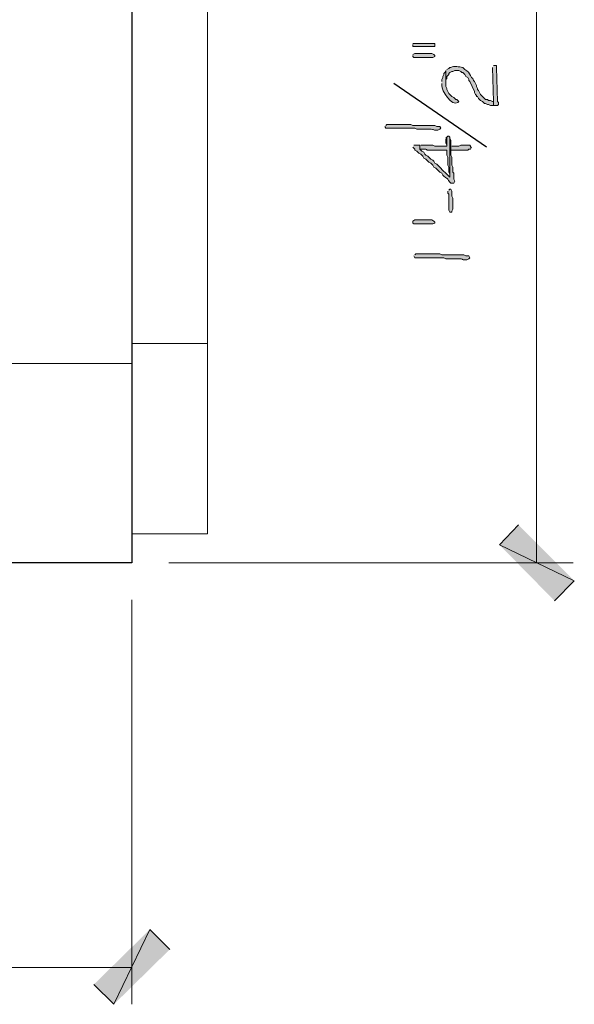
# Model space of a CAD drawing. Units: inches. Extents: x -61 to 673, y 119 to 673.
# Drawn here: x 574 to 607, y 303 to 362 of the extents above; entities that cross this region are included whole.
import ezdxf

# ---------------------------------------------------------------- set-up
doc = ezdxf.new("R2010")
doc.units = ezdxf.units.IN
doc.header["$MEASUREMENT"] = 0
doc.layers.add('Layer 1', color=7, linetype='Continuous')

msp = doc.modelspace()

# ---------------------------------------------------------------- hatches: boundary and pattern name
at = {"layer": 'Layer 1', "true_color": 0xffffff}
for points in [[(597.57, 360.33), (597.57, 360.21), (598.891, 360.21), (598.891, 360.391), (597.57, 360.391)], [(597.57, 359.67), (597.57, 359.61), (597.629, 359.55), (598.77, 359.55), (598.891, 359.61), (598.891, 359.67), (598.83, 359.73), (598.709, 359.79), (597.689, 359.79), (597.57, 359.73)], [(602.369, 358.95), (602.43, 356.91), (602.43, 356.67), (602.67, 356.67), (602.73, 356.73), (602.73, 356.851), (602.67, 356.91), (602.609, 358.95), (602.609, 359.07), (602.43, 359.07)], [(599.549, 354.63), (599.549, 354.391), (599.609, 354.271), (599.609, 354.21), (599.609, 354.75), (599.549, 354.69)], [(599.85, 354.21), (599.85, 353.97), (600.869, 353.97), (600.93, 354.03), (601.049, 354.03), (601.109, 354.15), (601.049, 354.15), (601.049, 354.21), (600.99, 354.271), (600.449, 354.271), (600.33, 354.21), (599.91, 354.21)], [(599.67, 351.51), (599.67, 351.391), (599.73, 351.33), (599.73, 350.37), (599.789, 350.25), (599.91, 350.25), (599.91, 350.311), (599.971, 350.43), (599.971, 351.09), (599.91, 351.21), (599.91, 351.51), (599.85, 351.63), (599.789, 351.63), (599.73, 351.57)], [(597.75, 349.771), (598.709, 349.771), (598.83, 349.71), (598.891, 349.65), (598.891, 349.59), (598.77, 349.53), (597.629, 349.53), (597.57, 349.59), (597.57, 349.71), (597.689, 349.771)], [(603.93, 331.41), (602.789, 330.21), (607.289, 328.05)], [(602.789, 330.21), (607.289, 328.05), (606.09, 326.851)], [(578.369, 303.75), (579.57, 302.55), (581.73, 307.05)], [(579.57, 302.55), (581.73, 307.05), (582.93, 305.851)]]:
    msp.add_hatch(color=7, dxfattribs=at).paths.add_polyline_path(points)
h = msp.add_hatch(color=7, dxfattribs=at)
edge = h.paths.add_edge_path()
edge.add_spline(control_points=[(599.311, 357.99), (599.311, 357.99), (599.311, 357.87), (599.311, 357.87), (599.285, 357.565), (599.922, 356.582), (600.27, 356.851), (600.27, 356.851), (600.33, 356.91), (600.33, 356.91), (600.33, 356.91), (600.209, 357.03), (600.209, 357.03), (600.209, 357.03), (600.15, 357.03), (600.15, 357.03), (600.15, 357.03), (600.09, 357.09), (600.09, 357.09), (600.09, 357.09), (600.029, 357.15), (600.029, 357.15), (600.029, 357.15), (599.91, 357.21), (599.91, 357.21), (599.91, 357.21), (599.73, 357.391), (599.73, 357.391), (599.73, 357.391), (599.609, 357.63), (599.609, 357.63), (599.609, 357.63), (599.609, 357.69), (599.609, 357.69), (599.609, 357.69), (599.549, 357.811), (599.549, 357.811), (599.549, 357.811), (599.549, 358.771), (599.549, 358.771), (599.549, 358.771), (599.49, 358.65), (599.49, 358.65), (599.49, 358.65), (599.43, 358.59), (599.43, 358.59), (599.43, 358.59), (599.43, 358.53), (599.43, 358.53), (599.43, 358.53), (599.369, 358.41), (599.369, 358.41), (599.369, 358.41), (599.369, 358.351), (599.369, 358.351), (599.369, 358.351), (599.311, 358.23), (599.311, 358.23), (599.311, 358.23), (599.311, 358.11), (599.311, 358.11)], knot_values=[0, 0, 0, 0, 1, 1, 1, 2, 2, 2, 3, 3, 3, 4, 4, 4, 5, 5, 5, 6, 6, 6, 7, 7, 7, 8, 8, 8, 9, 9, 9, 10, 10, 10, 11, 11, 11, 12, 12, 12, 13, 13, 13, 14, 14, 14, 15, 15, 15, 16, 16, 16, 17, 17, 17, 18, 18, 18, 19, 19, 19, 20, 20, 20, 20], degree=3, periodic=0)
edge.add_line((599.311, 358.11), (599.311, 357.99))
h = msp.add_hatch(color=7, dxfattribs=at)
edge = h.paths.add_edge_path()
edge.add_spline(control_points=[(599.549, 358.771), (599.549, 358.771), (599.549, 357.99), (599.549, 357.99), (599.549, 357.99), (599.549, 358.23), (599.549, 358.23), (599.549, 358.23), (599.609, 358.29), (599.609, 358.29), (599.609, 358.29), (599.609, 358.41), (599.609, 358.41), (599.609, 358.41), (599.73, 358.53), (599.73, 358.53), (599.73, 358.53), (599.73, 358.59), (599.73, 358.59), (599.73, 358.59), (599.789, 358.65), (599.789, 358.65), (599.789, 358.65), (599.91, 358.71), (599.91, 358.71), (599.91, 358.71), (599.971, 358.71), (599.971, 358.71), (599.971, 358.71), (600.09, 358.771), (600.09, 358.771), (600.09, 358.771), (600.33, 358.771), (600.33, 358.771), (600.33, 358.771), (600.449, 358.71), (600.449, 358.71), (600.449, 358.71), (600.51, 358.65), (600.51, 358.65), (600.51, 358.65), (600.57, 358.65), (600.57, 358.65), (600.57, 358.65), (600.689, 358.53), (600.689, 358.53), (600.689, 358.53), (600.75, 358.41), (600.75, 358.41), (600.75, 358.41), (600.869, 358.351), (600.869, 358.351), (600.869, 358.351), (600.93, 358.23), (600.93, 358.23), (600.93, 358.23), (600.93, 358.17), (600.93, 358.17), (600.93, 358.17), (600.99, 358.11), (600.99, 358.11), (600.99, 358.11), (601.289, 357.51), (601.289, 357.51), (601.289, 357.51), (601.289, 357.45), (601.289, 357.45), (601.289, 357.45), (601.35, 357.33), (601.35, 357.33), (601.35, 357.33), (601.41, 357.271), (601.41, 357.271), (601.41, 357.271), (601.41, 357.21), (601.41, 357.21), (601.41, 357.21), (601.471, 357.21), (601.471, 357.21), (601.471, 357.21), (601.529, 357.09), (601.529, 357.09), (601.529, 357.09), (601.59, 357.03), (601.59, 357.03), (601.59, 357.03), (601.65, 356.97), (601.65, 356.97), (601.65, 356.97), (601.77, 356.91), (601.77, 356.91), (601.77, 356.91), (601.83, 356.851), (601.83, 356.851), (601.83, 356.851), (601.891, 356.79), (601.891, 356.79), (601.891, 356.79), (601.949, 356.79), (601.949, 356.79), (601.949, 356.79), (602.07, 356.73), (602.07, 356.73), (602.07, 356.73), (602.129, 356.73), (602.129, 356.73), (602.129, 356.73), (602.25, 356.67), (602.25, 356.67), (602.25, 356.67), (602.43, 356.67), (602.43, 356.67), (602.43, 356.67), (602.43, 356.91), (602.43, 356.91), (602.43, 356.91), (602.369, 356.91), (602.369, 356.91), (602.369, 356.91), (602.25, 356.97), (602.25, 356.97), (602.25, 356.97), (602.129, 356.97), (602.129, 356.97), (602.129, 356.97), (602.07, 357.03), (602.07, 357.03), (602.07, 357.03), (601.949, 357.03), (601.949, 357.03), (601.949, 357.03), (601.65, 357.33), (601.65, 357.33), (601.65, 357.33), (601.529, 357.57), (601.529, 357.57), (601.529, 357.57), (601.471, 357.63), (601.471, 357.63), (601.471, 357.63), (601.471, 357.69), (601.471, 357.69), (601.471, 357.69), (601.41, 357.811), (601.41, 357.811), (601.41, 357.811), (601.41, 357.87), (601.41, 357.87), (601.41, 357.87), (601.289, 358.11), (601.289, 358.11), (601.289, 358.11), (601.23, 358.17), (601.23, 358.17), (601.23, 358.17), (601.17, 358.29), (601.17, 358.29), (601.17, 358.29), (601.109, 358.351), (601.109, 358.351), (601.109, 358.351), (601.049, 358.47), (601.049, 358.47), (600.955, 358.604), (600.902, 358.75), (600.689, 358.83), (600.689, 358.83), (600.57, 358.95), (600.57, 358.95), (600.355, 358.986), (600.072, 359.088), (599.85, 358.95), (599.85, 358.95), (599.789, 358.95), (599.789, 358.95), (599.789, 358.95), (599.73, 358.891), (599.73, 358.891), (599.73, 358.891), (599.609, 358.83), (599.609, 358.83)], knot_values=[0, 0, 0, 0, 1, 1, 1, 2, 2, 2, 3, 3, 3, 4, 4, 4, 5, 5, 5, 6, 6, 6, 7, 7, 7, 8, 8, 8, 9, 9, 9, 10, 10, 10, 11, 11, 11, 12, 12, 12, 13, 13, 13, 14, 14, 14, 15, 15, 15, 16, 16, 16, 17, 17, 17, 18, 18, 18, 19, 19, 19, 20, 20, 20, 21, 21, 21, 22, 22, 22, 23, 23, 23, 24, 24, 24, 25, 25, 25, 26, 26, 26, 27, 27, 27, 28, 28, 28, 29, 29, 29, 30, 30, 30, 31, 31, 31, 32, 32, 32, 33, 33, 33, 34, 34, 34, 35, 35, 35, 36, 36, 36, 37, 37, 37, 38, 38, 38, 39, 39, 39, 40, 40, 40, 41, 41, 41, 42, 42, 42, 43, 43, 43, 44, 44, 44, 45, 45, 45, 46, 46, 46, 47, 47, 47, 48, 48, 48, 49, 49, 49, 50, 50, 50, 51, 51, 51, 52, 52, 52, 53, 53, 53, 54, 54, 54, 55, 55, 55, 56, 56, 56, 57, 57, 57, 58, 58, 58, 59, 59, 59, 60, 60, 60, 60], degree=3, periodic=0)
edge.add_line((599.609, 358.83), (599.549, 358.771))
h = msp.add_hatch(color=7, dxfattribs=at)
edge = h.paths.add_edge_path()
edge.add_spline(control_points=[(595.891, 355.41), (595.891, 355.41), (595.949, 355.29), (595.949, 355.29), (595.949, 355.29), (596.07, 355.29), (596.07, 355.29), (596.51, 355.29), (596.949, 355.29), (597.391, 355.29), (597.391, 355.29), (597.689, 355.29), (597.689, 355.29), (597.689, 355.29), (597.811, 355.23), (597.811, 355.23), (597.811, 355.23), (598.41, 355.23), (598.41, 355.23), (598.918, 355.266), (598.721, 355.165), (599.01, 355.17), (599.01, 355.17), (599.07, 355.17), (599.07, 355.17), (599.07, 355.17), (599.189, 355.23), (599.189, 355.23), (599.189, 355.23), (599.25, 355.29), (599.25, 355.29), (599.25, 355.29), (599.189, 355.41), (599.189, 355.41), (599.189, 355.41), (599.01, 355.41), (599.01, 355.41), (599.01, 355.41), (598.891, 355.47), (598.891, 355.47), (598.891, 355.47), (598.289, 355.47), (598.289, 355.47), (598.129, 355.47), (597.971, 355.47), (597.811, 355.47), (597.811, 355.47), (597.57, 355.47), (597.57, 355.47), (597.57, 355.47), (597.449, 355.53), (597.449, 355.53), (597.01, 355.53), (596.57, 355.53), (596.129, 355.53), (596.129, 355.53), (596.01, 355.53), (596.01, 355.53), (596.01, 355.53), (595.949, 355.47), (595.949, 355.47)], knot_values=[0, 0, 0, 0, 1, 1, 1, 2, 2, 2, 3, 3, 3, 4, 4, 4, 5, 5, 5, 6, 6, 6, 7, 7, 7, 8, 8, 8, 9, 9, 9, 10, 10, 10, 11, 11, 11, 12, 12, 12, 13, 13, 13, 14, 14, 14, 15, 15, 15, 16, 16, 16, 17, 17, 17, 18, 18, 18, 19, 19, 19, 20, 20, 20, 20], degree=3, periodic=0)
edge.add_line((595.949, 355.47), (595.891, 355.41))
h = msp.add_hatch(color=7, dxfattribs=at)
edge = h.paths.add_edge_path()
edge.add_spline(control_points=[(597.57, 354.15), (597.57, 354.15), (597.689, 354.03), (597.689, 354.03), (597.689, 354.03), (597.689, 353.97), (597.689, 353.97), (597.689, 353.97), (597.811, 353.91), (597.811, 353.91), (597.811, 353.91), (597.869, 353.851), (597.869, 353.851), (597.869, 353.851), (597.93, 353.79), (597.93, 353.79), (597.93, 353.79), (598.049, 353.73), (598.049, 353.73), (598.049, 353.73), (598.17, 353.61), (598.17, 353.61), (598.17, 353.61), (598.23, 353.49), (598.23, 353.49), (598.23, 353.49), (598.35, 353.43), (598.35, 353.43), (598.35, 353.43), (598.529, 353.25), (598.529, 353.25), (598.529, 353.25), (598.65, 353.19), (598.65, 353.19), (598.65, 353.19), (598.77, 353.07), (598.77, 353.07), (598.77, 353.07), (598.83, 352.95), (598.83, 352.95), (598.83, 352.95), (598.949, 352.891), (598.949, 352.891), (598.949, 352.891), (599.189, 352.65), (599.189, 352.65), (599.189, 352.65), (599.311, 352.59), (599.311, 352.59), (599.311, 352.59), (599.369, 352.47), (599.369, 352.47), (599.369, 352.47), (599.43, 352.41), (599.43, 352.41), (599.793, 352.138), (599.518, 352.414), (599.789, 352.05), (599.789, 352.05), (599.85, 351.99), (599.85, 351.99), (599.85, 351.99), (600.029, 351.99), (600.029, 351.99), (600.029, 351.99), (600.09, 352.11), (600.09, 352.11), (600.09, 352.11), (600.029, 352.23), (600.029, 352.23), (600.029, 352.23), (600.029, 352.59), (600.029, 352.59), (600.029, 352.59), (599.971, 352.65), (599.971, 352.65), (599.971, 352.65), (599.971, 352.95), (599.971, 352.95), (599.971, 352.95), (599.91, 353.07), (599.91, 353.07), (599.91, 353.07), (599.91, 353.55), (599.91, 353.55), (599.91, 353.55), (599.85, 353.67), (599.85, 353.67), (599.85, 353.67), (599.85, 354.57), (599.85, 354.57), (599.85, 354.57), (599.789, 354.69), (599.789, 354.69), (599.789, 354.69), (599.789, 352.351), (599.789, 352.351), (599.789, 352.351), (599.67, 352.47), (599.67, 352.47), (599.449, 352.69), (599.23, 352.91), (599.01, 353.13), (599.01, 353.13), (598.891, 353.19), (598.891, 353.19), (598.891, 353.19), (598.83, 353.311), (598.83, 353.311), (598.83, 353.311), (598.77, 353.37), (598.77, 353.37), (598.77, 353.37), (598.65, 353.43), (598.65, 353.43), (598.65, 353.43), (598.59, 353.49), (598.59, 353.49), (598.59, 353.49), (598.529, 353.55), (598.529, 353.55), (598.529, 353.55), (598.471, 353.61), (598.471, 353.61), (598.471, 353.61), (598.35, 353.67), (598.35, 353.67), (598.35, 353.67), (598.289, 353.73), (598.289, 353.73), (598.289, 353.73), (598.23, 353.851), (598.23, 353.851), (598.23, 353.851), (598.109, 353.91), (598.109, 353.91), (598.109, 353.91), (597.99, 354.03), (597.99, 354.03), (597.99, 354.03), (597.99, 354.271), (597.99, 354.271), (597.99, 354.271), (597.629, 354.271), (597.629, 354.271)], knot_values=[0, 0, 0, 0, 1, 1, 1, 2, 2, 2, 3, 3, 3, 4, 4, 4, 5, 5, 5, 6, 6, 6, 7, 7, 7, 8, 8, 8, 9, 9, 9, 10, 10, 10, 11, 11, 11, 12, 12, 12, 13, 13, 13, 14, 14, 14, 15, 15, 15, 16, 16, 16, 17, 17, 17, 18, 18, 18, 19, 19, 19, 20, 20, 20, 21, 21, 21, 22, 22, 22, 23, 23, 23, 24, 24, 24, 25, 25, 25, 26, 26, 26, 27, 27, 27, 28, 28, 28, 29, 29, 29, 30, 30, 30, 31, 31, 31, 32, 32, 32, 33, 33, 33, 34, 34, 34, 35, 35, 35, 36, 36, 36, 37, 37, 37, 38, 38, 38, 39, 39, 39, 40, 40, 40, 41, 41, 41, 42, 42, 42, 43, 43, 43, 44, 44, 44, 45, 45, 45, 46, 46, 46, 47, 47, 47, 48, 48, 48, 48], degree=3, periodic=0)
edge.add_line((597.629, 354.271), (597.57, 354.15))
h = msp.add_hatch(color=7, dxfattribs=at)
edge = h.paths.add_edge_path()
edge.add_spline(control_points=[(597.99, 354.271), (597.99, 354.271), (597.99, 354.03), (597.99, 354.03), (597.99, 354.03), (598.17, 354.03), (598.17, 354.03), (598.549, 354.054), (598.262, 353.946), (598.65, 353.97), (598.65, 353.97), (598.83, 353.97), (598.83, 353.97), (599.01, 353.97), (599.189, 353.97), (599.369, 353.97), (599.369, 353.97), (599.609, 353.97), (599.609, 353.97), (599.609, 353.97), (599.609, 353.67), (599.609, 353.67), (599.609, 353.67), (599.67, 353.55), (599.67, 353.55), (599.67, 353.55), (599.67, 353.07), (599.67, 353.07), (599.67, 353.07), (599.73, 352.95), (599.73, 352.95), (599.73, 352.95), (599.73, 352.65), (599.73, 352.65), (599.73, 352.65), (599.789, 352.53), (599.789, 352.53), (599.789, 352.53), (599.789, 352.351), (599.789, 352.351), (599.789, 352.351), (599.789, 354.75), (599.789, 354.75), (599.789, 354.75), (599.73, 354.811), (599.73, 354.811), (599.73, 354.811), (599.67, 354.811), (599.67, 354.811), (599.67, 354.811), (599.609, 354.75), (599.609, 354.75), (599.609, 354.75), (599.609, 354.21), (599.609, 354.21), (599.609, 354.21), (598.891, 354.21), (598.891, 354.21), (598.891, 354.21), (598.77, 354.271), (598.77, 354.271), (598.77, 354.271), (598.049, 354.271), (598.049, 354.271)], knot_values=[0, 0, 0, 0, 1, 1, 1, 2, 2, 2, 3, 3, 3, 4, 4, 4, 5, 5, 5, 6, 6, 6, 7, 7, 7, 8, 8, 8, 9, 9, 9, 10, 10, 10, 11, 11, 11, 12, 12, 12, 13, 13, 13, 14, 14, 14, 15, 15, 15, 16, 16, 16, 17, 17, 17, 18, 18, 18, 19, 19, 19, 20, 20, 20, 21, 21, 21, 21], degree=3, periodic=0)
edge.add_line((598.049, 354.271), (597.99, 354.271))
h = msp.add_hatch(color=7, dxfattribs=at)
edge = h.paths.add_edge_path()
edge.add_spline(control_points=[(597.629, 347.61), (597.629, 347.61), (597.689, 347.49), (597.689, 347.49), (597.689, 347.49), (597.811, 347.49), (597.811, 347.49), (598.25, 347.49), (598.689, 347.49), (599.129, 347.49), (599.129, 347.49), (599.43, 347.49), (599.43, 347.49), (599.43, 347.49), (599.549, 347.43), (599.549, 347.43), (599.549, 347.43), (600.15, 347.43), (600.15, 347.43), (600.658, 347.465), (600.461, 347.365), (600.75, 347.37), (600.75, 347.37), (600.811, 347.37), (600.811, 347.37), (600.811, 347.37), (600.93, 347.43), (600.93, 347.43), (600.93, 347.43), (600.99, 347.49), (600.99, 347.49), (600.99, 347.49), (600.93, 347.61), (600.93, 347.61), (600.93, 347.61), (600.75, 347.61), (600.75, 347.61), (600.75, 347.61), (600.629, 347.67), (600.629, 347.67), (600.629, 347.67), (600.029, 347.67), (600.029, 347.67), (599.869, 347.67), (599.709, 347.67), (599.549, 347.67), (599.549, 347.67), (599.311, 347.67), (599.311, 347.67), (599.311, 347.67), (599.189, 347.73), (599.189, 347.73), (598.75, 347.73), (598.311, 347.73), (597.869, 347.73), (597.869, 347.73), (597.75, 347.73), (597.75, 347.73), (597.75, 347.73), (597.689, 347.67), (597.689, 347.67)], knot_values=[0, 0, 0, 0, 1, 1, 1, 2, 2, 2, 3, 3, 3, 4, 4, 4, 5, 5, 5, 6, 6, 6, 7, 7, 7, 8, 8, 8, 9, 9, 9, 10, 10, 10, 11, 11, 11, 12, 12, 12, 13, 13, 13, 14, 14, 14, 15, 15, 15, 16, 16, 16, 17, 17, 17, 18, 18, 18, 19, 19, 19, 20, 20, 20, 20], degree=3, periodic=0)
edge.add_line((597.689, 347.67), (597.629, 347.61))

# ---------------------------------------------------------------- linework, layer by layer
at = {"layer": 'Layer 1', "color": 7, "lineweight": 30, "true_color": 0xffffff}
for points in [[(580.65, 378.63), (580.65, 329.13)], [(580.65, 329.13), (507.09, 329.13)]]:
    msp.add_lwpolyline(points, dxfattribs=at)
at = {"layer": 'Layer 1', "color": 7, "lineweight": 5, "true_color": 0xffffff}
for points in [[(605.01, 378.63), (605.01, 329.13)], [(585.209, 342.33), (580.65, 342.33)], [(582.869, 329.13), (607.23, 329.13)], [(580.65, 326.91), (580.65, 302.55)], [(507.09, 304.771), (580.65, 304.771)]]:
    msp.add_lwpolyline(points, dxfattribs=at)
at = {"layer": 'Layer 1', "color": 7, "lineweight": 9, "true_color": 0xffffff}
for points in [[(585.209, 376.771), (585.209, 330.87)], [(580.65, 341.13), (519.09, 341.13)], [(585.209, 330.87), (580.65, 330.87)]]:
    msp.add_lwpolyline(points, dxfattribs=at)
at = {"layer": 'Layer 1', "lineweight": 0}
for points in [[(597.57, 360.33), (597.57, 360.21), (598.891, 360.21), (598.891, 360.391), (597.57, 360.391)], [(597.57, 359.67), (597.57, 359.61), (597.629, 359.55), (598.77, 359.55), (598.891, 359.61), (598.891, 359.67), (598.83, 359.73), (598.709, 359.79), (597.689, 359.79), (597.57, 359.73)], [(602.369, 358.95), (602.43, 356.91), (602.43, 356.67), (602.67, 356.67), (602.73, 356.73), (602.73, 356.851), (602.67, 356.91), (602.609, 358.95), (602.609, 359.07), (602.43, 359.07)], [(599.549, 354.63), (599.549, 354.391), (599.609, 354.271), (599.609, 354.21), (599.609, 354.75), (599.549, 354.69)], [(599.85, 354.21), (599.85, 353.97), (600.869, 353.97), (600.93, 354.03), (601.049, 354.03), (601.109, 354.15), (601.049, 354.15), (601.049, 354.21), (600.99, 354.271), (600.449, 354.271), (600.33, 354.21), (599.91, 354.21)], [(599.67, 351.51), (599.67, 351.391), (599.73, 351.33), (599.73, 350.37), (599.789, 350.25), (599.91, 350.25), (599.91, 350.311), (599.971, 350.43), (599.971, 351.09), (599.91, 351.21), (599.91, 351.51), (599.85, 351.63), (599.789, 351.63), (599.73, 351.57)], [(597.75, 349.771), (598.709, 349.771), (598.83, 349.71), (598.891, 349.65), (598.891, 349.59), (598.77, 349.53), (597.629, 349.53), (597.57, 349.59), (597.57, 349.71), (597.689, 349.771), (597.75, 349.771)], [(603.93, 331.41), (602.789, 330.21), (607.289, 328.05)], [(602.789, 330.21), (607.289, 328.05), (606.09, 326.851)], [(578.369, 303.75), (579.57, 302.55), (581.73, 307.05)], [(579.57, 302.55), (581.73, 307.05), (582.93, 305.851)]]:
    msp.add_lwpolyline(points, dxfattribs=at)
at = {"layer": 'Layer 1', "color": 7, "lineweight": 25, "true_color": 0xffffff}
msp.add_lwpolyline([(602.01, 354.15), (596.43, 357.99)], dxfattribs=at)
at = {"layer": 'Layer 1', "lineweight": 0}
for points, knots in [([(599.311, 357.99), (599.311, 357.99), (599.311, 357.87), (599.311, 357.87), (599.285, 357.565), (599.922, 356.582), (600.27, 356.851), (600.27, 356.851), (600.33, 356.91), (600.33, 356.91), (600.33, 356.91), (600.209, 357.03), (600.209, 357.03), (600.209, 357.03), (600.15, 357.03), (600.15, 357.03), (600.15, 357.03), (600.09, 357.09), (600.09, 357.09), (600.09, 357.09), (600.029, 357.15), (600.029, 357.15), (600.029, 357.15), (599.91, 357.21), (599.91, 357.21), (599.91, 357.21), (599.73, 357.391), (599.73, 357.391), (599.73, 357.391), (599.609, 357.63), (599.609, 357.63), (599.609, 357.63), (599.609, 357.69), (599.609, 357.69), (599.609, 357.69), (599.549, 357.811), (599.549, 357.811), (599.549, 357.811), (599.549, 358.771), (599.549, 358.771), (599.549, 358.771), (599.49, 358.65), (599.49, 358.65), (599.49, 358.65), (599.43, 358.59), (599.43, 358.59), (599.43, 358.59), (599.43, 358.53), (599.43, 358.53), (599.43, 358.53), (599.369, 358.41), (599.369, 358.41), (599.369, 358.41), (599.369, 358.351), (599.369, 358.351), (599.369, 358.351), (599.311, 358.23), (599.311, 358.23), (599.311, 358.23), (599.311, 358.11), (599.311, 358.11)], [0, 0, 0, 0, 1, 1, 1, 2, 2, 2, 3, 3, 3, 4, 4, 4, 5, 5, 5, 6, 6, 6, 7, 7, 7, 8, 8, 8, 9, 9, 9, 10, 10, 10, 11, 11, 11, 12, 12, 12, 13, 13, 13, 14, 14, 14, 15, 15, 15, 16, 16, 16, 17, 17, 17, 18, 18, 18, 19, 19, 19, 20, 20, 20, 20]), ([(599.549, 358.771), (599.549, 358.771), (599.549, 357.99), (599.549, 357.99), (599.549, 357.99), (599.549, 358.23), (599.549, 358.23), (599.549, 358.23), (599.609, 358.29), (599.609, 358.29), (599.609, 358.29), (599.609, 358.41), (599.609, 358.41), (599.609, 358.41), (599.73, 358.53), (599.73, 358.53), (599.73, 358.53), (599.73, 358.59), (599.73, 358.59), (599.73, 358.59), (599.789, 358.65), (599.789, 358.65), (599.789, 358.65), (599.91, 358.71), (599.91, 358.71), (599.91, 358.71), (599.971, 358.71), (599.971, 358.71), (599.971, 358.71), (600.09, 358.771), (600.09, 358.771), (600.09, 358.771), (600.33, 358.771), (600.33, 358.771), (600.33, 358.771), (600.449, 358.71), (600.449, 358.71), (600.449, 358.71), (600.51, 358.65), (600.51, 358.65), (600.51, 358.65), (600.57, 358.65), (600.57, 358.65), (600.57, 358.65), (600.689, 358.53), (600.689, 358.53), (600.689, 358.53), (600.75, 358.41), (600.75, 358.41), (600.75, 358.41), (600.869, 358.351), (600.869, 358.351), (600.869, 358.351), (600.93, 358.23), (600.93, 358.23), (600.93, 358.23), (600.93, 358.17), (600.93, 358.17), (600.93, 358.17), (600.99, 358.11), (600.99, 358.11), (600.99, 358.11), (601.289, 357.51), (601.289, 357.51), (601.289, 357.51), (601.289, 357.45), (601.289, 357.45), (601.289, 357.45), (601.35, 357.33), (601.35, 357.33), (601.35, 357.33), (601.41, 357.271), (601.41, 357.271), (601.41, 357.271), (601.41, 357.21), (601.41, 357.21), (601.41, 357.21), (601.471, 357.21), (601.471, 357.21), (601.471, 357.21), (601.529, 357.09), (601.529, 357.09), (601.529, 357.09), (601.59, 357.03), (601.59, 357.03), (601.59, 357.03), (601.65, 356.97), (601.65, 356.97), (601.65, 356.97), (601.77, 356.91), (601.77, 356.91), (601.77, 356.91), (601.83, 356.851), (601.83, 356.851), (601.83, 356.851), (601.891, 356.79), (601.891, 356.79), (601.891, 356.79), (601.949, 356.79), (601.949, 356.79), (601.949, 356.79), (602.07, 356.73), (602.07, 356.73), (602.07, 356.73), (602.129, 356.73), (602.129, 356.73), (602.129, 356.73), (602.25, 356.67), (602.25, 356.67), (602.25, 356.67), (602.43, 356.67), (602.43, 356.67), (602.43, 356.67), (602.43, 356.91), (602.43, 356.91), (602.43, 356.91), (602.369, 356.91), (602.369, 356.91), (602.369, 356.91), (602.25, 356.97), (602.25, 356.97), (602.25, 356.97), (602.129, 356.97), (602.129, 356.97), (602.129, 356.97), (602.07, 357.03), (602.07, 357.03), (602.07, 357.03), (601.949, 357.03), (601.949, 357.03), (601.949, 357.03), (601.65, 357.33), (601.65, 357.33), (601.65, 357.33), (601.529, 357.57), (601.529, 357.57), (601.529, 357.57), (601.471, 357.63), (601.471, 357.63), (601.471, 357.63), (601.471, 357.69), (601.471, 357.69), (601.471, 357.69), (601.41, 357.811), (601.41, 357.811), (601.41, 357.811), (601.41, 357.87), (601.41, 357.87), (601.41, 357.87), (601.289, 358.11), (601.289, 358.11), (601.289, 358.11), (601.23, 358.17), (601.23, 358.17), (601.23, 358.17), (601.17, 358.29), (601.17, 358.29), (601.17, 358.29), (601.109, 358.351), (601.109, 358.351), (601.109, 358.351), (601.049, 358.47), (601.049, 358.47), (600.955, 358.604), (600.902, 358.75), (600.689, 358.83), (600.689, 358.83), (600.57, 358.95), (600.57, 358.95), (600.355, 358.986), (600.072, 359.088), (599.85, 358.95), (599.85, 358.95), (599.789, 358.95), (599.789, 358.95), (599.789, 358.95), (599.73, 358.891), (599.73, 358.891), (599.73, 358.891), (599.609, 358.83), (599.609, 358.83)], [0, 0, 0, 0, 1, 1, 1, 2, 2, 2, 3, 3, 3, 4, 4, 4, 5, 5, 5, 6, 6, 6, 7, 7, 7, 8, 8, 8, 9, 9, 9, 10, 10, 10, 11, 11, 11, 12, 12, 12, 13, 13, 13, 14, 14, 14, 15, 15, 15, 16, 16, 16, 17, 17, 17, 18, 18, 18, 19, 19, 19, 20, 20, 20, 21, 21, 21, 22, 22, 22, 23, 23, 23, 24, 24, 24, 25, 25, 25, 26, 26, 26, 27, 27, 27, 28, 28, 28, 29, 29, 29, 30, 30, 30, 31, 31, 31, 32, 32, 32, 33, 33, 33, 34, 34, 34, 35, 35, 35, 36, 36, 36, 37, 37, 37, 38, 38, 38, 39, 39, 39, 40, 40, 40, 41, 41, 41, 42, 42, 42, 43, 43, 43, 44, 44, 44, 45, 45, 45, 46, 46, 46, 47, 47, 47, 48, 48, 48, 49, 49, 49, 50, 50, 50, 51, 51, 51, 52, 52, 52, 53, 53, 53, 54, 54, 54, 55, 55, 55, 56, 56, 56, 57, 57, 57, 58, 58, 58, 59, 59, 59, 60, 60, 60, 60]), ([(595.891, 355.41), (595.891, 355.41), (595.949, 355.29), (595.949, 355.29), (595.949, 355.29), (596.07, 355.29), (596.07, 355.29), (596.51, 355.29), (596.949, 355.29), (597.391, 355.29), (597.391, 355.29), (597.689, 355.29), (597.689, 355.29), (597.689, 355.29), (597.811, 355.23), (597.811, 355.23), (597.811, 355.23), (598.41, 355.23), (598.41, 355.23), (598.918, 355.266), (598.721, 355.165), (599.01, 355.17), (599.01, 355.17), (599.07, 355.17), (599.07, 355.17), (599.07, 355.17), (599.189, 355.23), (599.189, 355.23), (599.189, 355.23), (599.25, 355.29), (599.25, 355.29), (599.25, 355.29), (599.189, 355.41), (599.189, 355.41), (599.189, 355.41), (599.01, 355.41), (599.01, 355.41), (599.01, 355.41), (598.891, 355.47), (598.891, 355.47), (598.891, 355.47), (598.289, 355.47), (598.289, 355.47), (598.129, 355.47), (597.971, 355.47), (597.811, 355.47), (597.811, 355.47), (597.57, 355.47), (597.57, 355.47), (597.57, 355.47), (597.449, 355.53), (597.449, 355.53), (597.01, 355.53), (596.57, 355.53), (596.129, 355.53), (596.129, 355.53), (596.01, 355.53), (596.01, 355.53), (596.01, 355.53), (595.949, 355.47), (595.949, 355.47)], [0, 0, 0, 0, 1, 1, 1, 2, 2, 2, 3, 3, 3, 4, 4, 4, 5, 5, 5, 6, 6, 6, 7, 7, 7, 8, 8, 8, 9, 9, 9, 10, 10, 10, 11, 11, 11, 12, 12, 12, 13, 13, 13, 14, 14, 14, 15, 15, 15, 16, 16, 16, 17, 17, 17, 18, 18, 18, 19, 19, 19, 20, 20, 20, 20]), ([(597.57, 354.15), (597.57, 354.15), (597.689, 354.03), (597.689, 354.03), (597.689, 354.03), (597.689, 353.97), (597.689, 353.97), (597.689, 353.97), (597.811, 353.91), (597.811, 353.91), (597.811, 353.91), (597.869, 353.851), (597.869, 353.851), (597.869, 353.851), (597.93, 353.79), (597.93, 353.79), (597.93, 353.79), (598.049, 353.73), (598.049, 353.73), (598.049, 353.73), (598.17, 353.61), (598.17, 353.61), (598.17, 353.61), (598.23, 353.49), (598.23, 353.49), (598.23, 353.49), (598.35, 353.43), (598.35, 353.43), (598.35, 353.43), (598.529, 353.25), (598.529, 353.25), (598.529, 353.25), (598.65, 353.19), (598.65, 353.19), (598.65, 353.19), (598.77, 353.07), (598.77, 353.07), (598.77, 353.07), (598.83, 352.95), (598.83, 352.95), (598.83, 352.95), (598.949, 352.891), (598.949, 352.891), (598.949, 352.891), (599.189, 352.65), (599.189, 352.65), (599.189, 352.65), (599.311, 352.59), (599.311, 352.59), (599.311, 352.59), (599.369, 352.47), (599.369, 352.47), (599.369, 352.47), (599.43, 352.41), (599.43, 352.41), (599.793, 352.138), (599.518, 352.414), (599.789, 352.05), (599.789, 352.05), (599.85, 351.99), (599.85, 351.99), (599.85, 351.99), (600.029, 351.99), (600.029, 351.99), (600.029, 351.99), (600.09, 352.11), (600.09, 352.11), (600.09, 352.11), (600.029, 352.23), (600.029, 352.23), (600.029, 352.23), (600.029, 352.59), (600.029, 352.59), (600.029, 352.59), (599.971, 352.65), (599.971, 352.65), (599.971, 352.65), (599.971, 352.95), (599.971, 352.95), (599.971, 352.95), (599.91, 353.07), (599.91, 353.07), (599.91, 353.07), (599.91, 353.55), (599.91, 353.55), (599.91, 353.55), (599.85, 353.67), (599.85, 353.67), (599.85, 353.67), (599.85, 354.57), (599.85, 354.57), (599.85, 354.57), (599.789, 354.69), (599.789, 354.69), (599.789, 354.69), (599.789, 352.351), (599.789, 352.351), (599.789, 352.351), (599.67, 352.47), (599.67, 352.47), (599.449, 352.69), (599.23, 352.91), (599.01, 353.13), (599.01, 353.13), (598.891, 353.19), (598.891, 353.19), (598.891, 353.19), (598.83, 353.311), (598.83, 353.311), (598.83, 353.311), (598.77, 353.37), (598.77, 353.37), (598.77, 353.37), (598.65, 353.43), (598.65, 353.43), (598.65, 353.43), (598.59, 353.49), (598.59, 353.49), (598.59, 353.49), (598.529, 353.55), (598.529, 353.55), (598.529, 353.55), (598.471, 353.61), (598.471, 353.61), (598.471, 353.61), (598.35, 353.67), (598.35, 353.67), (598.35, 353.67), (598.289, 353.73), (598.289, 353.73), (598.289, 353.73), (598.23, 353.851), (598.23, 353.851), (598.23, 353.851), (598.109, 353.91), (598.109, 353.91), (598.109, 353.91), (597.99, 354.03), (597.99, 354.03), (597.99, 354.03), (597.99, 354.271), (597.99, 354.271), (597.99, 354.271), (597.629, 354.271), (597.629, 354.271)], [0, 0, 0, 0, 1, 1, 1, 2, 2, 2, 3, 3, 3, 4, 4, 4, 5, 5, 5, 6, 6, 6, 7, 7, 7, 8, 8, 8, 9, 9, 9, 10, 10, 10, 11, 11, 11, 12, 12, 12, 13, 13, 13, 14, 14, 14, 15, 15, 15, 16, 16, 16, 17, 17, 17, 18, 18, 18, 19, 19, 19, 20, 20, 20, 21, 21, 21, 22, 22, 22, 23, 23, 23, 24, 24, 24, 25, 25, 25, 26, 26, 26, 27, 27, 27, 28, 28, 28, 29, 29, 29, 30, 30, 30, 31, 31, 31, 32, 32, 32, 33, 33, 33, 34, 34, 34, 35, 35, 35, 36, 36, 36, 37, 37, 37, 38, 38, 38, 39, 39, 39, 40, 40, 40, 41, 41, 41, 42, 42, 42, 43, 43, 43, 44, 44, 44, 45, 45, 45, 46, 46, 46, 47, 47, 47, 48, 48, 48, 48]), ([(597.99, 354.271), (597.99, 354.271), (597.99, 354.03), (597.99, 354.03), (597.99, 354.03), (598.17, 354.03), (598.17, 354.03), (598.549, 354.054), (598.262, 353.946), (598.65, 353.97), (598.65, 353.97), (598.83, 353.97), (598.83, 353.97), (599.01, 353.97), (599.189, 353.97), (599.369, 353.97), (599.369, 353.97), (599.609, 353.97), (599.609, 353.97), (599.609, 353.97), (599.609, 353.67), (599.609, 353.67), (599.609, 353.67), (599.67, 353.55), (599.67, 353.55), (599.67, 353.55), (599.67, 353.07), (599.67, 353.07), (599.67, 353.07), (599.73, 352.95), (599.73, 352.95), (599.73, 352.95), (599.73, 352.65), (599.73, 352.65), (599.73, 352.65), (599.789, 352.53), (599.789, 352.53), (599.789, 352.53), (599.789, 352.351), (599.789, 352.351), (599.789, 352.351), (599.789, 354.75), (599.789, 354.75), (599.789, 354.75), (599.73, 354.811), (599.73, 354.811), (599.73, 354.811), (599.67, 354.811), (599.67, 354.811), (599.67, 354.811), (599.609, 354.75), (599.609, 354.75), (599.609, 354.75), (599.609, 354.21), (599.609, 354.21), (599.609, 354.21), (598.891, 354.21), (598.891, 354.21), (598.891, 354.21), (598.77, 354.271), (598.77, 354.271), (598.77, 354.271), (598.049, 354.271), (598.049, 354.271)], [0, 0, 0, 0, 1, 1, 1, 2, 2, 2, 3, 3, 3, 4, 4, 4, 5, 5, 5, 6, 6, 6, 7, 7, 7, 8, 8, 8, 9, 9, 9, 10, 10, 10, 11, 11, 11, 12, 12, 12, 13, 13, 13, 14, 14, 14, 15, 15, 15, 16, 16, 16, 17, 17, 17, 18, 18, 18, 19, 19, 19, 20, 20, 20, 21, 21, 21, 21]), ([(597.629, 347.61), (597.629, 347.61), (597.689, 347.49), (597.689, 347.49), (597.689, 347.49), (597.811, 347.49), (597.811, 347.49), (598.25, 347.49), (598.689, 347.49), (599.129, 347.49), (599.129, 347.49), (599.43, 347.49), (599.43, 347.49), (599.43, 347.49), (599.549, 347.43), (599.549, 347.43), (599.549, 347.43), (600.15, 347.43), (600.15, 347.43), (600.658, 347.465), (600.461, 347.365), (600.75, 347.37), (600.75, 347.37), (600.811, 347.37), (600.811, 347.37), (600.811, 347.37), (600.93, 347.43), (600.93, 347.43), (600.93, 347.43), (600.99, 347.49), (600.99, 347.49), (600.99, 347.49), (600.93, 347.61), (600.93, 347.61), (600.93, 347.61), (600.75, 347.61), (600.75, 347.61), (600.75, 347.61), (600.629, 347.67), (600.629, 347.67), (600.629, 347.67), (600.029, 347.67), (600.029, 347.67), (599.869, 347.67), (599.709, 347.67), (599.549, 347.67), (599.549, 347.67), (599.311, 347.67), (599.311, 347.67), (599.311, 347.67), (599.189, 347.73), (599.189, 347.73), (598.75, 347.73), (598.311, 347.73), (597.869, 347.73), (597.869, 347.73), (597.75, 347.73), (597.75, 347.73), (597.75, 347.73), (597.689, 347.67), (597.689, 347.67)], [0, 0, 0, 0, 1, 1, 1, 2, 2, 2, 3, 3, 3, 4, 4, 4, 5, 5, 5, 6, 6, 6, 7, 7, 7, 8, 8, 8, 9, 9, 9, 10, 10, 10, 11, 11, 11, 12, 12, 12, 13, 13, 13, 14, 14, 14, 15, 15, 15, 16, 16, 16, 17, 17, 17, 18, 18, 18, 19, 19, 19, 20, 20, 20, 20])]:
    msp.add_open_spline(points, degree=3, knots=knots, dxfattribs=at)

doc.saveas('drawing.dxf')
